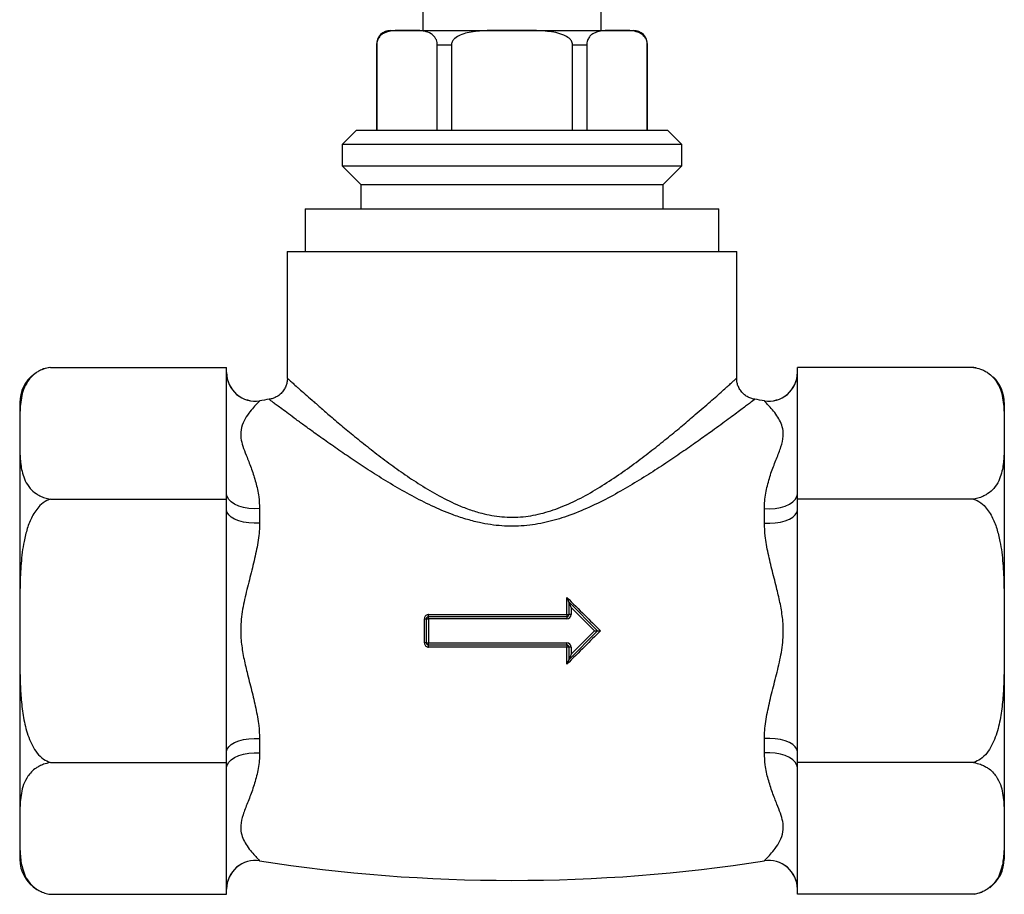
# Model space of a CAD drawing. Units: millimetres. Extents: x 100 to 2000, y 127 to 2870.
# Drawn here: x 398 to 467, y 941 to 1002 of the extents above; entities that cross this region are included whole.
import ezdxf

# ---------------------------------------------------------------- set-up
doc = ezdxf.new("R2010")
doc.units = ezdxf.units.MM
doc.header["$LTSCALE"] = 10

msp = doc.modelspace()

# ---------------------------------------------------------------- linework, layer by layer
at = {"color": 7, "linetype": 'Continuous', "lineweight": 25}
for p, q in [((426.271, 1002.823), (426.271, 1001.323)), ((438.771, 1001.323), (438.771, 1002.823)), ((424.021, 1001.323), (425.16, 1001.323)), ((425.16, 1001.323), (432.521, 1001.323)), ((432.521, 1001.323), (439.882, 1001.323)), ((439.882, 1001.323), (441.021, 1001.323)), ((423.021, 1000.323), (423.021, 994.323)), ((423.039, 1000.323), (423.039, 994.323)), ((427.281, 1000.323), (428.279, 1000.323)), ((427.281, 994.323), (427.281, 1000.323)), ((428.279, 1000.323), (428.279, 994.323)), ((436.764, 1000.323), (437.761, 1000.323)), ((436.764, 994.323), (436.764, 1000.323)), ((437.761, 1000.323), (437.761, 994.323)), ((442.004, 994.323), (442.004, 1000.323)), ((442.021, 994.323), (442.021, 1000.323)), ((421.621, 994.323), (420.621, 993.323)), ((421.621, 994.323), (432.521, 994.323)), ((432.521, 994.323), (443.421, 994.323)), ((444.421, 993.323), (443.421, 994.323)), ((420.621, 993.323), (420.621, 991.823)), ((432.521, 993.323), (420.621, 993.323)), ((444.421, 993.323), (432.521, 993.323)), ((444.421, 991.823), (444.421, 993.323)), ((420.621, 991.823), (421.921, 990.523)), ((420.621, 991.823), (444.421, 991.823)), ((443.121, 990.523), (444.421, 991.823)), ((421.921, 990.523), (421.921, 988.823)), ((421.921, 990.523), (443.121, 990.523)), ((443.121, 988.823), (443.121, 990.523)), ((418.021, 988.823), (418.021, 985.823)), ((418.021, 988.823), (447.021, 988.823)), ((447.021, 985.823), (447.021, 988.823)), ((416.771, 985.823), (416.771, 976.935)), ((416.771, 985.823), (448.271, 985.823)), ((448.271, 976.932), (448.271, 985.823)), ((400.17, 977.698), (412.521, 977.698)), ((412.521, 977.32), (412.521, 977.698)), ((412.521, 968.839), (412.521, 977.32)), ((452.521, 977.32), (452.521, 977.698)), ((464.872, 977.698), (452.521, 977.698)), ((452.521, 968.839), (452.521, 977.32)), ((465.059, 977.664), (464.896, 977.695)), ((398.021, 975.223), (398.021, 973.079)), ((467.021, 975.223), (467.021, 973.079)), ((398.021, 973.079), (398.021, 959.223)), ((467.021, 973.079), (467.021, 959.223)), ((400.17, 968.461), (412.521, 968.461)), ((412.521, 968.461), (412.521, 968.839)), ((412.521, 967.705), (412.521, 968.461)), ((452.521, 968.461), (452.521, 968.839)), ((464.872, 968.461), (452.521, 968.461)), ((452.521, 967.705), (452.521, 968.461)), ((412.521, 950.741), (412.521, 967.705)), ((414.829, 967.789), (414.829, 966.779)), ((450.214, 966.779), (450.214, 967.789)), ((452.521, 950.741), (452.521, 967.705)), ((436.366, 960.363), (436.366, 961.565)), ((436.671, 960.861), (436.521, 961.223)), ((436.521, 961.223), (438.521, 959.223)), ((436.521, 960.373), (436.521, 961.223)), ((438.309, 959.223), (436.671, 960.861)), ((436.671, 960.861), (436.671, 960.373)), ((426.379, 958.38), (426.379, 960.066)), ((426.521, 958.373), (426.521, 960.073)), ((426.521, 960.073), (426.671, 960.073)), ((426.671, 960.073), (426.671, 960.223)), ((426.671, 960.223), (436.371, 960.223)), ((426.671, 960.073), (426.671, 958.373)), ((436.371, 960.073), (426.671, 960.073)), ((436.371, 960.223), (436.371, 960.073)), ((436.671, 960.373), (436.521, 960.373)), ((398.021, 959.223), (398.021, 945.367)), ((438.521, 959.223), (436.521, 957.223)), ((436.671, 957.585), (438.309, 959.223)), ((438.309, 959.223), (438.521, 959.223)), ((467.021, 959.223), (467.021, 945.367)), ((426.521, 958.373), (426.671, 958.373)), ((426.671, 958.223), (426.671, 958.373)), ((426.671, 958.373), (436.371, 958.373)), ((436.371, 958.223), (426.671, 958.223)), ((436.366, 956.881), (436.366, 958.083)), ((436.371, 958.223), (436.371, 958.373)), ((436.521, 957.223), (436.521, 958.073)), ((436.671, 958.073), (436.521, 958.073)), ((436.671, 958.073), (436.671, 957.585)), ((436.671, 957.585), (436.521, 957.223)), ((414.829, 951.667), (414.829, 950.657)), ((450.214, 950.657), (450.214, 951.667)), ((412.521, 949.985), (412.521, 950.741)), ((452.521, 949.985), (452.521, 950.741)), ((400.17, 949.985), (412.521, 949.985)), ((412.521, 949.607), (412.521, 949.985)), ((452.521, 949.607), (452.521, 949.985)), ((464.872, 949.985), (452.521, 949.985)), ((412.521, 941.126), (412.521, 949.607)), ((452.521, 941.126), (452.521, 949.607)), ((398.021, 945.367), (398.021, 943.223)), ((467.021, 945.367), (467.021, 943.223)), ((399.959, 940.787), (400.146, 940.751)), ((400.17, 940.748), (412.521, 940.748)), ((412.521, 940.748), (412.521, 941.126)), ((452.521, 940.748), (452.521, 941.126)), ((464.872, 940.748), (452.521, 940.748))]:
    msp.add_line(p, q, dxfattribs=at)
at = {"color": 8, "linetype": 'Continuous', "lineweight": 25}
for p, q in [((423.021, 1000.323), (423.039, 1000.323)), ((442.004, 1000.323), (442.021, 1000.323)), ((414.829, 975.356), (414.829, 975.345)), ((450.214, 975.345), (450.214, 975.356)), ((414.829, 943.101), (414.829, 943.09)), ((450.214, 943.09), (450.214, 943.101))]:
    msp.add_line(p, q, dxfattribs=at)
at = {"color": 7, "linetype": 'Continuous', "lineweight": 25, "flags": 128}
for points in [[(400.119, 977.69), (399.693, 977.582), (399.565, 977.533)], [(414.829, 967.789), (414.446, 967.777), (414.067, 967.804), (413.704, 967.869), (413.372, 967.97), (413.081, 968.102), (412.843, 968.261), (412.666, 968.441), (412.558, 968.636), (412.521, 968.839)], [(450.214, 967.789), (450.596, 967.777), (450.975, 967.804), (451.338, 967.869), (451.671, 967.97), (451.962, 968.102), (452.2, 968.261), (452.376, 968.441), (452.485, 968.636), (452.521, 968.839)], [(414.829, 966.779), (414.446, 966.768), (414.067, 966.792), (413.704, 966.85), (413.372, 966.938), (413.081, 967.055), (412.843, 967.195), (412.666, 967.354), (412.558, 967.526), (412.521, 967.705)], [(450.214, 966.779), (450.596, 966.768), (450.975, 966.792), (451.338, 966.85), (451.671, 966.938), (451.962, 967.055), (452.2, 967.195), (452.376, 967.354), (452.485, 967.526), (452.521, 967.705)], [(412.521, 950.741), (412.558, 950.92), (412.666, 951.092), (412.843, 951.251), (413.081, 951.391), (413.372, 951.508), (413.704, 951.596), (414.067, 951.654), (414.446, 951.678), (414.829, 951.667)], [(452.521, 950.741), (452.485, 950.92), (452.376, 951.092), (452.2, 951.251), (451.962, 951.391), (451.671, 951.508), (451.338, 951.596), (450.975, 951.654), (450.596, 951.678), (450.214, 951.667)], [(412.521, 949.607), (412.558, 949.81), (412.666, 950.005), (412.843, 950.185), (413.081, 950.344), (413.372, 950.476), (413.704, 950.577), (414.067, 950.642), (414.446, 950.669), (414.829, 950.657)], [(452.521, 949.607), (452.485, 949.81), (452.376, 950.005), (452.2, 950.185), (451.962, 950.344), (451.671, 950.476), (451.338, 950.577), (450.975, 950.642), (450.596, 950.669), (450.214, 950.657)], [(464.924, 940.756), (465.35, 940.864), (465.467, 940.909)]]:
    msp.add_lwpolyline(points, dxfattribs=at)
at = {"color": 7, "linetype": 'Continuous', "lineweight": 25}
for centre, radius, start, end in [((424.021, 1000.323), 1, 90, 180), ((441.021, 1000.323), 1, 0, 90), ((414.521, 977.332), 2, 180, 278.83765), ((414.521, 977.321), 2, 180.02166, 278.85301), ((450.521, 977.332), 2, 261.16235, 0), ((450.522, 977.321), 2, 261.14699, 359.97834), ((400.521, 975.223), 2.5, 127.30791, 180), ((464.521, 975.223), 2.5, 0, 46.00544), ((432.521, 861.562), 115.161, 98.50041, 98.83765), ((432.521, 861.562), 115.161, 81.16235, 81.50155), ((426.413, 960.788), 0.723, 267.29075, 278.57994), ((426.671, 960.073), 0.15, 90, 180), ((426, 960.33), 0.68, 350.96471, 2.81958), ((436.406, 960.97), 0.608, 266.27715, 280.96065), ((437.393, 960.33), 1.027, 178.13073, 185.96106), ((436.371, 960.373), 0.15, 270, 0), ((436.371, 960.373), 0.3, 270, 0), ((426.413, 957.658), 0.723, 81.42006, 92.70925), ((426.671, 958.373), 0.15, 180, 270), ((426, 958.116), 0.68, 357.18042, 9.03529), ((437.393, 958.116), 1.027, 174.03894, 181.86927), ((436.406, 957.476), 0.608, 79.03935, 93.72285), ((436.371, 958.073), 0.3, 0, 90), ((436.371, 958.073), 0.15, 0, 90), ((400.521, 943.223), 2.5, 180, 238.70799), ((414.521, 941.125), 2, 81.14878, 179.97655), ((414.521, 941.114), 2, 81.16235, 180), ((432.521, 1056.884), 115.161, 261.16235, 278.83765), ((450.522, 941.125), 2, 0.02345, 98.85122), ((450.521, 941.114), 2, 0, 98.83765), ((464.521, 943.223), 2.5, 306.5073, 0)]:
    msp.add_arc(centre, radius, start, end, dxfattribs=at)
for points, knots in [([(425.16, 1001.323), (425.1, 1001.323), (424.826, 1001.323), (424.406, 1001.324), (423.971, 1001.278), (423.675, 1001.195), (423.458, 1001.089), (423.267, 1000.934), (423.134, 1000.744), (423.061, 1000.545), (423.04, 1000.409), (423.039, 1000.334), (423.039, 1000.323)], [0, 0, 0, 0, 0.078095, 0.356196, 0.54447, 0.643903, 0.743176, 0.833506, 0.910718, 0.951466, 0.992584, 1, 1, 1, 1]), ([(427.281, 1000.323), (427.278, 1000.377), (427.272, 1000.496), (427.212, 1000.687), (427.075, 1000.919), (426.796, 1001.147), (426.397, 1001.277), (425.832, 1001.328), (425.418, 1001.325), (425.16, 1001.323)], [0, 0, 0, 0, 0.034831, 0.077184, 0.142181, 0.26556, 0.462873, 0.664866, 1, 1, 1, 1]), ([(432.521, 1001.323), (432.188, 1001.323), (431.521, 1001.324), (430.664, 1001.311), (429.951, 1001.256), (429.401, 1001.168), (428.908, 1001.019), (428.559, 1000.824), (428.361, 1000.611), (428.286, 1000.452), (428.28, 1000.352), (428.279, 1000.323)], [0, 0, 0, 0, 0.2164333, 0.4329372, 0.5562771, 0.6803684, 0.7940545, 0.8899039, 0.9351962, 0.9809484, 1, 1, 1, 1]), ([(436.764, 1000.323), (436.761, 1000.363), (436.753, 1000.455), (436.677, 1000.616), (436.486, 1000.823), (436.111, 1001.031), (435.59, 1001.18), (434.79, 1001.296), (433.762, 1001.325), (432.935, 1001.324), (432.521, 1001.323)], [0, 0, 0, 0, 0.026216, 0.059198, 0.112973, 0.206903, 0.333349, 0.463275, 0.731149, 1, 1, 1, 1]), ([(439.882, 1001.323), (439.822, 1001.323), (439.548, 1001.323), (439.129, 1001.324), (438.693, 1001.278), (438.398, 1001.195), (438.181, 1001.089), (437.99, 1000.934), (437.856, 1000.744), (437.783, 1000.545), (437.762, 1000.409), (437.761, 1000.334), (437.761, 1000.323)], [0, 0, 0, 0, 0.078098, 0.356201, 0.544477, 0.64339, 0.743174, 0.833504, 0.910718, 0.951466, 0.992583, 1, 1, 1, 1]), ([(442.004, 1000.323), (442.001, 1000.377), (441.994, 1000.496), (441.934, 1000.687), (441.797, 1000.919), (441.517, 1001.147), (441.118, 1001.283), (440.553, 1001.325), (440.14, 1001.324), (439.882, 1001.323)], [0, 0, 0, 0, 0.0348271, 0.0771766, 0.142167, 0.2655335, 0.4646632, 0.6649023, 1, 1, 1, 1]), ([(400.17, 977.698), (400.002, 977.664), (399.719, 977.605), (399.401, 977.459), (399.106, 977.282), (398.827, 977.041), (398.517, 976.654), (398.267, 976.155), (398.117, 975.551), (398.041, 974.835), (398.016, 974.011), (398.019, 973.39), (398.021, 973.079)], [0, 0, 0, 0, 0.054257, 0.091534, 0.128889, 0.193467, 0.258213, 0.380099, 0.502688, 0.625259, 0.812611, 1, 1, 1, 1]), ([(464.872, 977.698), (465.04, 977.664), (465.323, 977.605), (465.641, 977.459), (465.937, 977.282), (466.216, 977.041), (466.526, 976.654), (466.775, 976.155), (466.926, 975.551), (467.002, 974.835), (467.027, 974.011), (467.023, 973.39), (467.021, 973.079)], [0, 0, 0, 0, 0.054257, 0.091534, 0.128889, 0.193467, 0.258213, 0.380099, 0.502688, 0.625259, 0.812611, 1, 1, 1, 1]), ([(416.774, 976.934), (416.775, 976.927), (416.782, 976.829), (416.751, 976.637), (416.674, 976.368), (416.536, 976.105), (416.347, 975.872), (416.119, 975.684), (415.878, 975.556), (415.671, 975.481), (415.543, 975.464), (415.499, 975.458)], [0, 0, 0, 0, 0.01024, 0.13838, 0.27068, 0.405106, 0.553954, 0.691197, 0.818576, 0.937682, 1, 1, 1, 1]), ([(449.54, 975.456), (449.466, 975.47), (449.301, 975.5), (449.058, 975.605), (448.82, 975.761), (448.61, 975.966), (448.444, 976.208), (448.333, 976.47), (448.275, 976.712), (448.271, 976.866), (448.27, 976.932)], [0, 0, 0, 0, 0.106307, 0.237148, 0.371022, 0.506314, 0.649917, 0.782803, 0.906674, 1, 1, 1, 1]), ([(414.829, 975.345), (414.823, 975.334), (414.805, 975.299), (414.635, 975.135), (414.334, 974.814), (413.975, 974.37), (413.649, 973.816), (413.476, 973.213), (413.526, 972.607), (413.701, 972.022), (413.964, 971.349), (414.274, 970.566), (414.572, 969.646), (414.784, 968.718), (414.815, 968.069), (414.829, 967.789)], [0, 0, 0, 0, 0.039945, 0.127192, 0.214592, 0.303919, 0.393372, 0.482262, 0.549933, 0.617993, 0.68599, 0.769583, 0.853285, 0.936629, 1, 1, 1, 1]), ([(450.214, 967.789), (450.22, 967.967), (450.237, 968.532), (450.408, 969.418), (450.708, 970.408), (451.068, 971.305), (451.394, 972.123), (451.567, 972.817), (451.516, 973.404), (451.342, 973.884), (451.079, 974.338), (450.769, 974.744), (450.47, 975.072), (450.258, 975.278), (450.227, 975.325), (450.214, 975.345)], [0, 0, 0, 0, 0.039945, 0.127192, 0.214592, 0.303919, 0.393372, 0.482262, 0.549933, 0.617993, 0.68599, 0.769583, 0.853285, 0.936629, 1, 1, 1, 1]), ([(398.021, 973.079), (398.021, 972.97), (398.022, 972.368), (398.017, 971.601), (398.099, 970.779), (398.2, 970.267), (398.386, 969.738), (398.691, 969.25), (399.069, 968.898), (399.43, 968.683), (399.761, 968.54), (400.033, 968.487), (400.17, 968.461)], [0, 0, 0, 0, 0.06628, 0.36324, 0.462961, 0.562885, 0.673693, 0.78626, 0.870447, 0.912452, 0.955803, 1, 1, 1, 1]), ([(467.021, 973.079), (467.021, 972.97), (467.021, 972.368), (467.025, 971.6), (466.944, 970.778), (466.842, 970.265), (466.659, 969.736), (466.349, 969.248), (465.973, 968.897), (465.61, 968.682), (465.28, 968.54), (465.01, 968.487), (464.872, 968.461)], [0, 0, 0, 0, 0.066278, 0.3632313, 0.46307, 0.5628727, 0.674743, 0.7862653, 0.8704494, 0.9131977, 0.9558042, 1, 1, 1, 1]), ([(400.17, 968.461), (400.086, 968.431), (399.812, 968.335), (399.453, 968.05), (399.125, 967.65), (398.809, 967.116), (398.525, 966.395), (398.257, 965.294), (398.093, 963.95), (398.013, 961.854), (398.018, 960.278), (398.021, 959.223)], [0, 0, 0, 0, 0.026922, 0.087346, 0.134551, 0.182988, 0.274031, 0.367176, 0.524346, 0.681776, 1, 1, 1, 1]), ([(464.872, 968.461), (464.957, 968.431), (465.231, 968.335), (465.589, 968.05), (465.918, 967.65), (466.234, 967.116), (466.517, 966.395), (466.785, 965.294), (466.95, 963.95), (467.029, 961.854), (467.024, 960.278), (467.021, 959.223)], [0, 0, 0, 0, 0.026922, 0.087346, 0.134551, 0.182988, 0.274031, 0.367176, 0.524346, 0.681776, 1, 1, 1, 1]), ([(414.829, 966.779), (414.823, 966.59), (414.805, 965.99), (414.635, 964.94), (414.334, 963.629), (413.975, 962.289), (413.649, 960.916), (413.476, 959.619), (413.526, 958.426), (413.701, 957.361), (413.964, 956.234), (414.274, 955.045), (414.572, 953.797), (414.784, 952.663), (414.815, 951.968), (414.829, 951.667)], [0, 0, 0, 0, 0.039945, 0.127192, 0.214592, 0.303919, 0.393372, 0.482262, 0.549933, 0.617993, 0.68599, 0.769583, 0.853285, 0.936629, 1, 1, 1, 1]), ([(450.214, 951.667), (450.22, 951.856), (450.237, 952.456), (450.408, 953.506), (450.708, 954.817), (451.068, 956.157), (451.394, 957.53), (451.567, 958.827), (451.516, 960.02), (451.342, 961.085), (451.079, 962.212), (450.769, 963.401), (450.47, 964.649), (450.258, 965.783), (450.227, 966.478), (450.214, 966.779)], [0, 0, 0, 0, 0.039945, 0.127192, 0.214592, 0.303919, 0.393372, 0.482262, 0.549933, 0.617993, 0.68599, 0.769583, 0.853285, 0.936629, 1, 1, 1, 1]), ([(436.366, 961.565), (436.784, 961.15), (437.57, 960.37), (438.357, 959.589), (438.725, 959.223)], [0, 0, 0, 0, 0.53143, 1, 1, 1, 1]), ([(436.52, 961.225), (436.518, 961.227), (436.514, 961.233), (436.497, 961.267), (436.449, 961.371), (436.401, 961.481), (436.367, 961.564), (436.366, 961.565)], [0, 0, 0, 0, 0.065538, 0.163454, 0.367574, 0.993198, 1, 1, 1, 1]), ([(426.679, 960.363), (426.657, 960.362), (426.601, 960.358), (426.517, 960.322), (426.441, 960.255), (426.389, 960.166), (426.383, 960.099), (426.379, 960.066)], [0, 0, 0, 0, 0.142802, 0.357419, 0.571859, 0.786099, 1, 1, 1, 1]), ([(426.679, 960.363), (428.289, 960.363), (430.685, 960.363), (433.916, 960.363), (435.535, 960.363), (436.366, 960.363)], [0, 0, 0, 0, 0.498677, 0.742442, 1, 1, 1, 1]), ([(398.021, 959.223), (398.02, 958.39), (398.018, 957.139), (398.05, 955.471), (398.126, 954.222), (398.262, 953.183), (398.447, 952.363), (398.636, 951.759), (398.889, 951.176), (399.223, 950.652), (399.641, 950.208), (399.998, 950.058), (400.17, 949.985)], [0, 0, 0, 0, 0.251516, 0.37745, 0.503337, 0.629214, 0.693098, 0.75694, 0.819934, 0.884313, 0.944206, 1, 1, 1, 1]), ([(438.725, 959.223), (438.357, 958.857), (437.57, 958.076), (436.784, 957.296), (436.366, 956.881)], [0, 0, 0, 0, 0.46857, 1, 1, 1, 1]), ([(438.521, 959.223), (438.523, 959.223), (438.526, 959.223), (438.551, 959.223), (438.597, 959.223), (438.659, 959.223), (438.705, 959.223), (438.725, 959.223), (438.725, 959.223)], [0, 0, 0, 0, 0.145724, 0.290661, 0.500624, 0.792585, 0.991261, 1, 1, 1, 1]), ([(467.021, 959.223), (467.023, 958.39), (467.025, 957.139), (466.993, 955.471), (466.916, 954.222), (466.78, 953.183), (466.596, 952.363), (466.407, 951.759), (466.153, 951.176), (465.82, 950.652), (465.401, 950.208), (465.045, 950.058), (464.872, 949.985)], [0, 0, 0, 0, 0.251516, 0.37745, 0.503337, 0.629214, 0.693098, 0.75694, 0.819934, 0.884313, 0.944206, 1, 1, 1, 1]), ([(426.379, 958.38), (426.381, 958.358), (426.384, 958.303), (426.421, 958.219), (426.488, 958.144), (426.578, 958.093), (426.645, 958.086), (426.679, 958.083)], [0, 0, 0, 0, 0.142695, 0.356253, 0.570226, 0.78496, 1, 1, 1, 1]), ([(436.366, 958.083), (434.747, 958.083), (432.345, 958.083), (429.115, 958.083), (427.506, 958.083), (426.679, 958.083)], [0, 0, 0, 0, 0.5012234, 0.7437568, 1, 1, 1, 1]), ([(436.52, 957.221), (436.518, 957.219), (436.514, 957.213), (436.497, 957.179), (436.449, 957.075), (436.401, 956.965), (436.367, 956.882), (436.366, 956.881)], [0, 0, 0, 0, 0.065538, 0.163454, 0.367574, 0.993198, 1, 1, 1, 1]), ([(414.829, 950.657), (414.823, 950.479), (414.805, 949.914), (414.635, 949.028), (414.334, 948.038), (413.975, 947.141), (413.649, 946.323), (413.476, 945.629), (413.526, 945.042), (413.701, 944.562), (413.964, 944.108), (414.274, 943.702), (414.572, 943.374), (414.784, 943.168), (414.815, 943.121), (414.829, 943.101)], [0, 0, 0, 0, 0.039945, 0.127192, 0.214592, 0.303919, 0.393372, 0.482262, 0.549933, 0.617993, 0.68599, 0.769583, 0.853285, 0.936629, 1, 1, 1, 1]), ([(450.214, 943.101), (450.22, 943.112), (450.237, 943.147), (450.408, 943.311), (450.708, 943.632), (451.068, 944.076), (451.394, 944.63), (451.567, 945.233), (451.516, 945.839), (451.342, 946.424), (451.079, 947.097), (450.769, 947.88), (450.47, 948.8), (450.258, 949.728), (450.227, 950.377), (450.214, 950.657)], [0, 0, 0, 0, 0.039945, 0.127192, 0.214592, 0.303919, 0.393372, 0.482262, 0.549933, 0.617993, 0.68599, 0.769583, 0.853285, 0.936629, 1, 1, 1, 1]), ([(400.17, 949.985), (400.002, 949.951), (399.719, 949.892), (399.401, 949.746), (399.106, 949.569), (398.827, 949.328), (398.517, 948.941), (398.267, 948.442), (398.117, 947.838), (398.041, 947.122), (398.016, 946.298), (398.019, 945.677), (398.021, 945.367)], [0, 0, 0, 0, 0.054257, 0.091534, 0.128889, 0.193467, 0.258213, 0.380099, 0.502688, 0.625259, 0.812611, 1, 1, 1, 1]), ([(464.872, 949.985), (465.04, 949.951), (465.323, 949.892), (465.641, 949.746), (465.937, 949.569), (466.216, 949.328), (466.526, 948.941), (466.775, 948.442), (466.926, 947.838), (467.002, 947.122), (467.027, 946.298), (467.023, 945.677), (467.021, 945.367)], [0, 0, 0, 0, 0.054257, 0.091534, 0.128889, 0.193467, 0.258213, 0.380099, 0.502688, 0.625259, 0.812611, 1, 1, 1, 1]), ([(398.021, 945.367), (398.021, 945.257), (398.022, 944.655), (398.017, 943.888), (398.098, 943.066), (398.201, 942.552), (398.384, 942.023), (398.693, 941.536), (399.07, 941.184), (399.432, 940.969), (399.763, 940.827), (400.033, 940.775), (400.17, 940.748)], [0, 0, 0, 0, 0.066278, 0.363231, 0.46307, 0.562873, 0.674743, 0.786265, 0.870449, 0.913198, 0.955804, 1, 1, 1, 1]), ([(467.021, 945.367), (467.021, 945.257), (467.021, 944.655), (467.025, 943.888), (466.944, 943.066), (466.842, 942.552), (466.659, 942.023), (466.349, 941.536), (465.973, 941.184), (465.61, 940.969), (465.28, 940.827), (465.01, 940.775), (464.872, 940.748)], [0, 0, 0, 0, 0.066278, 0.363231, 0.46307, 0.562873, 0.674743, 0.786265, 0.870449, 0.913198, 0.955804, 1, 1, 1, 1])]:
    msp.add_open_spline(points, degree=3, knots=knots, dxfattribs=at)
at = {"color": 8, "linetype": 'Continuous', "lineweight": 25}
for points, knots in [([(416.778, 976.935), (416.776, 976.937), (416.764, 976.947), (416.819, 976.897), (416.947, 976.782), (417.162, 976.588), (417.395, 976.38), (417.676, 976.129), (418.008, 975.834), (418.501, 975.399), (419.066, 974.905), (419.747, 974.318), (420.549, 973.637), (421.488, 972.858), (422.505, 972.039), (423.592, 971.201), (424.734, 970.366), (425.946, 969.547), (427.242, 968.762), (428.443, 968.155), (429.505, 967.729), (430.326, 967.474), (431.099, 967.304), (431.821, 967.207), (432.559, 967.177), (433.296, 967.214), (434.017, 967.318), (434.96, 967.532), (436.149, 967.947), (437.527, 968.611), (438.872, 969.403), (440.155, 970.256), (441.356, 971.129), (442.471, 971.987), (443.51, 972.821), (444.484, 973.628), (445.283, 974.307), (445.919, 974.856), (446.421, 975.294), (446.877, 975.694), (447.269, 976.042), (447.595, 976.333), (447.858, 976.569), (448.063, 976.753), (448.203, 976.879), (448.271, 976.94), (448.264, 976.934), (448.262, 976.932)], [0, 0, 0, 0, 0.0045637, 0.025155, 0.0457472, 0.0670808, 0.0884169, 0.0970319, 0.1198409, 0.1426535, 0.1661174, 0.1895845, 0.2186035, 0.2476276, 0.277417, 0.3072087, 0.3363941, 0.3655765, 0.3955769, 0.4255523, 0.442996, 0.4605821, 0.4739168, 0.4872483, 0.5011064, 0.5149647, 0.5282995, 0.5416375, 0.5690912, 0.5991845, 0.6293077, 0.6605405, 0.6917781, 0.7215424, 0.7513044, 0.7818434, 0.8123763, 0.8325617, 0.8527454, 0.8733376, 0.8939275, 0.9129158, 0.9319023, 0.9514063, 0.9709088, 0.9916058, 1, 1, 1, 1]), ([(449.539, 975.449), (449.541, 975.451), (449.552, 975.459), (449.478, 975.403), (449.329, 975.291), (449.112, 975.128), (448.827, 974.914), (448.471, 974.649), (448.05, 974.336), (447.562, 973.976), (447.017, 973.577), (446.328, 973.077), (445.477, 972.468), (444.434, 971.739), (443.304, 970.973), (442.089, 970.182), (440.801, 969.39), (439.425, 968.612), (437.96, 967.877), (436.454, 967.26), (435.167, 966.878), (434.151, 966.68), (433.373, 966.585), (432.591, 966.549), (431.804, 966.574), (431.015, 966.661), (430.165, 966.818), (429.268, 967.054), (428.143, 967.436), (426.877, 967.976), (425.487, 968.683), (424.153, 969.443), (422.897, 970.219), (421.728, 970.98), (420.635, 971.721), (419.605, 972.44), (418.726, 973.068), (417.994, 973.599), (417.386, 974.045), (416.844, 974.446), (416.401, 974.775), (416.057, 975.033), (415.798, 975.227), (415.611, 975.368), (415.524, 975.434), (415.489, 975.46), (415.497, 975.454), (415.499, 975.452)], [0, 0, 0, 0, 0.007849, 0.028895, 0.047497, 0.066101, 0.085231, 0.104364, 0.124201, 0.144041, 0.164307, 0.184575, 0.214028, 0.243487, 0.273775, 0.304066, 0.334631, 0.365193, 0.396682, 0.428147, 0.456094, 0.47037, 0.484644, 0.498731, 0.512819, 0.527345, 0.541873, 0.559969, 0.578201, 0.607626, 0.637068, 0.667406, 0.697747, 0.726522, 0.755296, 0.784793, 0.814284, 0.836739, 0.859191, 0.882246, 0.905297, 0.92475, 0.944202, 0.964263, 0.984322, 0.995915, 1, 1, 1, 1])]:
    msp.add_open_spline(points, degree=3, knots=knots, dxfattribs=at)

doc.saveas('drawing.dxf')
